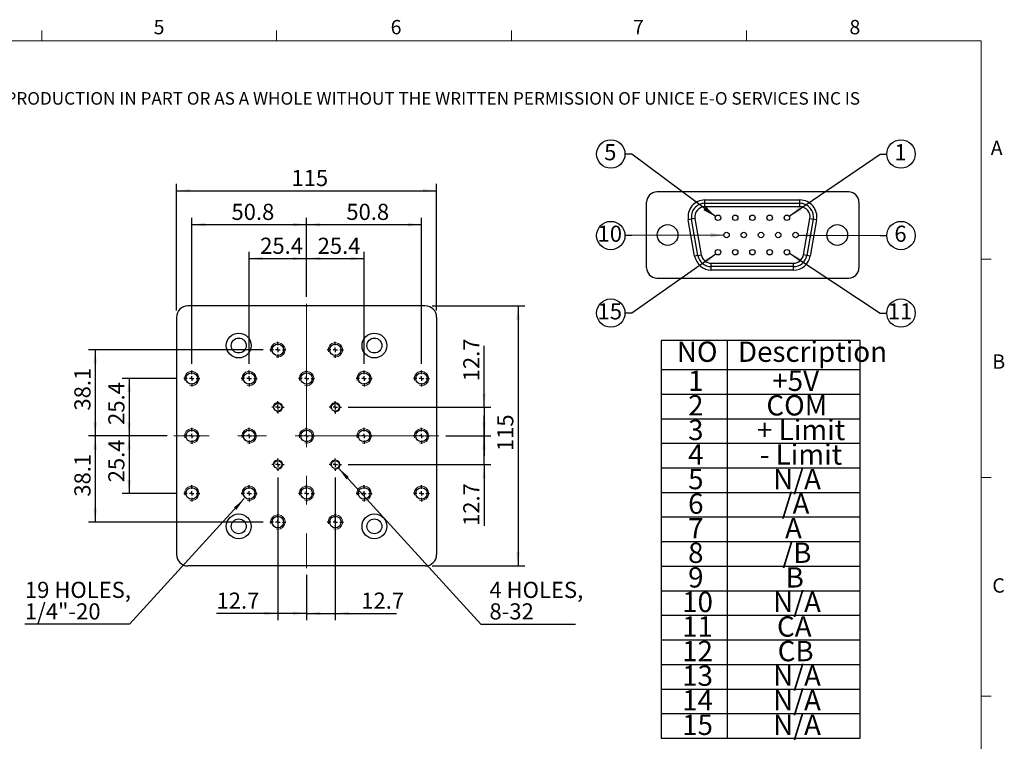
# Model space of a CAD drawing. Units: millimetres. Extents: x 27 to 1446, y 22 to 1022.
# Drawn here: x 720 to 1446, y 490 to 1022 of the extents above; entities that cross this region are included whole.
import ezdxf

# ---------------------------------------------------------------- set-up
doc = ezdxf.new("R2010")
doc.units = ezdxf.units.MM
doc.header["$LTSCALE"] = 5
doc.linetypes.add('CENTERX2', pattern=[20.32, 12.7, -2.54, 2.54, -2.54])
doc.layers.add('DIM', color=7, linetype='Continuous')
doc.styles.add('SLDTEXTSTYLE0', font='TXT', dxfattribs={"width": 0.605})
doc.styles.add('SLDTEXTSTYLE1', font='TXT', dxfattribs={"width": 0.7})
doc.dimstyles.new('SLDDIMSTYLE3', dxfattribs={"dimtxt": 12.712402, "dimasz": 10, "dimexe": 0, "dimexo": 0.0625, "dimgap": 3.178101, "dimtad": 1, "dimlfac": 0.6, "dimrnd": 1e-09, "dimzin": 12, "dimdsep": 46, "dimtxsty": 'SLDTEXTSTYLE1', "dimsah": 1, "dimcen": 0.09, "dimadec": 0, "dimazin": 3, "dimtfac": 1, "dimtofl": 0, "dimtmove": 0, "dimatfit": 3, "dimfxl": 1, "dimfrac": 2, "dimtolj": 1, "dimtzin": 12, "dimarcsym": 0})
doc.dimstyles.new('SLDDIMSTYLE4', dxfattribs={"dimtxt": 12.712402, "dimasz": 10, "dimexe": 0, "dimexo": 0.0625, "dimgap": 3.178101, "dimtad": 1, "dimlfac": 0.6, "dimrnd": 1e-09, "dimzin": 12, "dimdsep": 46, "dimtxsty": 'SLDTEXTSTYLE1', "dimsah": 1, "dimcen": 0.09, "dimadec": 0, "dimazin": 3, "dimtfac": 1, "dimtmove": 0, "dimatfit": 0, "dimfxl": 1, "dimfrac": 2, "dimtolj": 1, "dimtzin": 12, "dimarcsym": 0})
doc.dimstyles.new('SLDDIMSTYLE5', dxfattribs={"dimtxt": 12.712402, "dimasz": 10, "dimexe": 0, "dimexo": 0.0625, "dimgap": 3.178101, "dimtad": 0, "dimtih": 1, "dimtoh": 1, "dimlfac": 0.6, "dimrnd": 1e-09, "dimzin": 12, "dimdsep": 46, "dimtxsty": 'SLDTEXTSTYLE1', "dimsah": 1, "dimcen": 0, "dimadec": 0, "dimazin": 3, "dimtfac": 1, "dimtofl": 0, "dimtmove": 0, "dimatfit": 3, "dimfxl": 1, "dimfrac": 2, "dimtolj": 1, "dimtzin": 12, "dimarcsym": 0})
doc.dimstyles.new('SLDDIMSTYLE6', dxfattribs={"dimtxt": 0.18, "dimasz": 10, "dimexe": 0, "dimexo": 0.0625, "dimgap": 0, "dimtad": 0, "dimtih": 1, "dimtoh": 1, "dimdec": 0, "dimrnd": 1e-09, "dimzin": 0, "dimdsep": 46, "dimtxsty": 'Standard', "dimsah": 1, "dimcen": 0.09, "dimadec": 0, "dimazin": 0, "dimtfac": 10, "dimtdec": 0, "dimtofl": 0, "dimtmove": 0, "dimatfit": 3, "dimfxl": 1, "dimfrac": 2, "dimtolj": 1, "dimtzin": 0, "dimarcsym": 0})

# ---------------------------------------------------------------- blocks, each defined once
blk = doc.blocks.new('SW_NOTE_0')
at = {"color": 0, "linetype": 'Continuous', "lineweight": 0, "insert": (0, -0.41), "char_height": 9.26042, "attachment_point": 1, "style": 'SLDTEXTSTYLE0'}
blk.add_mtext('THE INFORMATION CONTAINED IN THIS DRAWING IS THE SOLE PROPERTY OF UNICE E-O SERVICES INC. ANY REPRODUCTION IN PART OR AS A WHOLE WITHOUT THE WRITTEN PERMISSION OF UNICE E-O SERVICES INC IS', dxfattribs=at)
blk = doc.blocks.new('SW_TABLEANNOTATION_0')
at = {"layer": 'DIM', "color": 0}
for p, q in [((0, 0), (0, -293.2)), ((146.71, 0), (0, 0)), ((48.63, 0), (48.63, -293.2)), ((146.71, -293.2), (146.71, 0)), ((0, -21.38), (146.71, -21.38)), ((0, -39.5), (146.71, -39.5)), ((0, -57.62), (146.71, -57.62)), ((0, -75.74), (146.71, -75.74)), ((0, -93.86), (146.71, -93.86)), ((0, -111.98), (146.71, -111.98)), ((0, -130.11), (146.71, -130.11)), ((0, -148.23), (146.71, -148.23)), ((0, -166.35), (146.71, -166.35)), ((0, -184.47), (146.71, -184.47)), ((0, -202.59), (146.71, -202.59)), ((0, -220.72), (146.71, -220.72)), ((0, -238.84), (146.71, -238.84)), ((0, -256.96), (146.71, -256.96)), ((0, -275.08), (146.71, -275.08)), ((0, -293.2), (146.71, -293.2))]:
    blk.add_line(p, q, dxfattribs=at)
at = {"layer": 'DIM', "color": 0, "char_height": 15, "attachment_point": 1, "style": 'SLDTEXTSTYLE1'}
for s, insert in [('Description', (56.66, -0.72)), ('NO', (11.63, -0.72)), ('1', (19.92, -22.16)), ('+5V', (81.96, -22.16)), ('2', (19.92, -40.28)), ('COM', (77.63, -40.28)), ('+ Limit', (70.72, -58.4)), ('3', (19.92, -58.4)), ('4', (19.92, -76.52)), ('- Limit', (72.75, -76.52)), ('N/A', (82.55, -94.65)), ('5', (19.92, -94.65)), ('6', (19.92, -112.77)), ('/A', (88.89, -112.77)), ('7', (19.92, -130.89)), ('A', (91.33, -130.89)), ('8', (19.92, -149.01)), ('/B', (89.36, -149.01)), ('9', (19.92, -167.13)), ('B', (91.8, -167.13)), ('10', (15.52, -185.26)), ('N/A', (82.55, -185.26)), ('CA', (85.45, -203.38)), ('11', (15.52, -203.38)), ('12', (15.52, -221.5)), ('CB', (85.92, -221.5)), ('13', (15.52, -239.62)), ('N/A', (82.55, -239.62)), ('14', (15.52, -257.74)), ('N/A', (82.55, -257.74)), ('N/A', (82.55, -275.87)), ('15', (15.52, -275.87))]:
    blk.add_mtext(s, dxfattribs=dict(at, insert=insert))
blk = doc.blocks.new('_D_22')
at = {"layer": 'DIM'}
for p, q in [((888.94, 768.76), (888.94, 851.34)), ((931.27, 818), (931.27, 851.34)), ((888.94, 846.34), (931.27, 846.34))]:
    blk.add_line(p, q, dxfattribs=at)
for points in [[(888.94, 846.34), (898.94, 845.09), (898.94, 847.59)], [(931.27, 846.34), (921.27, 847.59), (921.27, 845.09)]]:
    blk.add_solid(points, dxfattribs=at)
at = {"layer": 'DIM', "insert": (897.06, 861.69), "char_height": 11.906, "attachment_point": 1, "style": 'SLDTEXTSTYLE1'}
blk.add_mtext('25.4', dxfattribs=at)
blk = doc.blocks.new('_D_23')
at = {"layer": 'DIM'}
for p, q in [((931.27, 818), (931.27, 851.34)), ((973.6, 768.76), (973.6, 851.34)), ((931.27, 846.34), (973.6, 846.34))]:
    blk.add_line(p, q, dxfattribs=at)
for points in [[(931.27, 846.34), (941.27, 845.09), (941.27, 847.59)], [(973.6, 846.34), (963.6, 847.59), (963.6, 845.09)]]:
    blk.add_solid(points, dxfattribs=at)
at = {"layer": 'DIM', "insert": (939.39, 861.69), "char_height": 11.906, "attachment_point": 1, "style": 'SLDTEXTSTYLE1'}
blk.add_mtext('25.4', dxfattribs=at)
blk = doc.blocks.new('_D_24')
at = {"layer": 'DIM'}
for p, q in [((846.6, 768.76), (846.6, 876.34)), ((846.6, 871.34), (931.27, 871.34)), ((931.27, 818), (931.27, 876.34))]:
    blk.add_line(p, q, dxfattribs=at)
for points in [[(846.6, 871.34), (856.6, 870.09), (856.6, 872.59)], [(931.27, 871.34), (921.27, 872.59), (921.27, 870.09)]]:
    blk.add_solid(points, dxfattribs=at)
at = {"layer": 'DIM', "insert": (875.89, 886.69), "char_height": 11.906, "attachment_point": 1, "style": 'SLDTEXTSTYLE1'}
blk.add_mtext('50.8', dxfattribs=at)
blk = doc.blocks.new('_D_25')
at = {"layer": 'DIM'}
for p, q in [((931.27, 818), (931.27, 876.34)), ((931.27, 871.34), (1015.94, 871.34)), ((1015.94, 768.76), (1015.94, 876.34))]:
    blk.add_line(p, q, dxfattribs=at)
for points in [[(931.27, 871.34), (941.27, 870.09), (941.27, 872.59)], [(1015.94, 871.34), (1005.94, 872.59), (1005.94, 870.09)]]:
    blk.add_solid(points, dxfattribs=at)
at = {"layer": 'DIM', "insert": (960.56, 886.69), "char_height": 11.906, "attachment_point": 1, "style": 'SLDTEXTSTYLE1'}
blk.add_mtext('50.8', dxfattribs=at)
blk = doc.blocks.new('_D_26')
at = {"layer": 'DIM'}
for p, q in [((835.68, 757.84), (795.44, 757.84)), ((800.44, 757.84), (800.44, 715.5)), ((828.48, 715.5), (795.44, 715.5))]:
    blk.add_line(p, q, dxfattribs=at)
for points in [[(800.44, 757.84), (799.19, 747.84), (801.69, 747.84)], [(800.44, 715.5), (801.69, 725.5), (799.19, 725.5)]]:
    blk.add_solid(points, dxfattribs=at)
at = {"layer": 'DIM', "insert": (785.09, 723.63), "char_height": 11.906, "attachment_point": 1, "rotation": 90, "style": 'SLDTEXTSTYLE1'}
blk.add_mtext('25.4', dxfattribs=at)
blk = doc.blocks.new('_D_27')
at = {"layer": 'DIM'}
for p, q in [((828.48, 715.5), (795.44, 715.5)), ((800.44, 715.5), (800.44, 673.17)), ((835.68, 673.17), (795.44, 673.17))]:
    blk.add_line(p, q, dxfattribs=at)
for points in [[(800.44, 715.5), (799.19, 705.5), (801.69, 705.5)], [(800.44, 673.17), (801.69, 683.17), (799.19, 683.17)]]:
    blk.add_solid(points, dxfattribs=at)
at = {"layer": 'DIM', "insert": (785.09, 681.3), "char_height": 11.906, "attachment_point": 1, "rotation": 90, "style": 'SLDTEXTSTYLE1'}
blk.add_mtext('25.4', dxfattribs=at)
blk = doc.blocks.new('_D_28')
at = {"layer": 'DIM'}
for p, q in [((835.44, 808), (835.44, 901.34)), ((1027.1, 808), (1027.1, 901.34)), ((835.44, 896.34), (1027.1, 896.34))]:
    blk.add_line(p, q, dxfattribs=at)
for points in [[(835.44, 896.34), (845.44, 895.09), (845.44, 897.59)], [(1027.1, 896.34), (1017.1, 897.59), (1017.1, 895.09)]]:
    blk.add_solid(points, dxfattribs=at)
at = {"layer": 'DIM', "insert": (920.09, 911.69), "char_height": 11.906, "attachment_point": 1, "style": 'SLDTEXTSTYLE1'}
blk.add_mtext('115', dxfattribs=at)
blk = doc.blocks.new('_D_29')
at = {"layer": 'DIM'}
for p, q in [((899.18, 779), (770.44, 779)), ((775.44, 779), (775.44, 715.5)), ((828.48, 715.5), (770.44, 715.5))]:
    blk.add_line(p, q, dxfattribs=at)
for points in [[(775.44, 779), (774.19, 769), (776.69, 769)], [(775.44, 715.5), (776.69, 725.5), (774.19, 725.5)]]:
    blk.add_solid(points, dxfattribs=at)
at = {"layer": 'DIM', "insert": (760.09, 734.21), "char_height": 11.906, "attachment_point": 1, "rotation": 90, "style": 'SLDTEXTSTYLE1'}
blk.add_mtext('38.1', dxfattribs=at)
blk = doc.blocks.new('_D_30')
at = {"layer": 'DIM'}
for p, q in [((828.48, 715.5), (770.44, 715.5)), ((775.44, 715.5), (775.44, 652)), ((899.18, 652), (770.44, 652))]:
    blk.add_line(p, q, dxfattribs=at)
for points in [[(775.44, 715.5), (774.19, 705.5), (776.69, 705.5)], [(775.44, 652), (776.69, 662), (774.19, 662)]]:
    blk.add_solid(points, dxfattribs=at)
at = {"layer": 'DIM', "insert": (760.09, 670.71), "char_height": 11.906, "attachment_point": 1, "rotation": 90, "style": 'SLDTEXTSTYLE1'}
blk.add_mtext('38.1', dxfattribs=at)
blk = doc.blocks.new('_D_31')
at = {"layer": 'DIM'}
for p, q in [((1062.1, 736.67), (1062.1, 781.88)), ((961.98, 736.67), (1067.1, 736.67)), ((1062.1, 736.67), (1062.1, 715.5)), ((1033.77, 715.5), (1067.1, 715.5)), ((1062.1, 715.5), (1062.1, 700.5))]:
    blk.add_line(p, q, dxfattribs=at)
for points in [[(1062.1, 736.67), (1063.35, 746.67), (1060.85, 746.67)], [(1062.1, 715.5), (1060.85, 705.5), (1063.35, 705.5)]]:
    blk.add_solid(points, dxfattribs=at)
at = {"layer": 'DIM', "insert": (1046.75, 755.79), "char_height": 11.906, "attachment_point": 1, "rotation": 90, "style": 'SLDTEXTSTYLE1'}
blk.add_mtext('12.7', dxfattribs=at)
blk = doc.blocks.new('_D_32')
at = {"layer": 'DIM'}
for p, q in [((1062.1, 715.5), (1062.1, 730.5)), ((1033.77, 715.5), (1067.1, 715.5)), ((1062.1, 694.34), (1062.1, 715.5)), ((961.98, 694.34), (1067.1, 694.34)), ((1062.1, 694.34), (1062.1, 649.13))]:
    blk.add_line(p, q, dxfattribs=at)
for points in [[(1062.1, 715.5), (1063.35, 725.5), (1060.85, 725.5)], [(1062.1, 694.34), (1060.85, 684.34), (1063.35, 684.34)]]:
    blk.add_solid(points, dxfattribs=at)
at = {"layer": 'DIM', "insert": (1046.75, 649.13), "char_height": 11.906, "attachment_point": 1, "rotation": 90, "style": 'SLDTEXTSTYLE1'}
blk.add_mtext('12.7', dxfattribs=at)
blk = doc.blocks.new('_D_33')
at = {"layer": 'DIM'}
for p, q in [((1023.77, 811.34), (1092.1, 811.34)), ((1087.1, 811.34), (1087.1, 619.67)), ((1023.77, 619.67), (1092.1, 619.67))]:
    blk.add_line(p, q, dxfattribs=at)
for points in [[(1087.1, 811.34), (1085.85, 801.34), (1088.35, 801.34)], [(1087.1, 619.67), (1088.35, 629.67), (1085.85, 629.67)]]:
    blk.add_solid(points, dxfattribs=at)
at = {"layer": 'DIM', "insert": (1071.75, 704.33), "char_height": 11.906, "attachment_point": 1, "rotation": 90, "style": 'SLDTEXTSTYLE1'}
blk.add_mtext('115', dxfattribs=at)
blk = doc.blocks.new('_D_34')
at = {"layer": 'DIM'}
for p, q in [((910.1, 684.79), (910.1, 579.67)), ((931.27, 613), (931.27, 579.67)), ((910.1, 584.67), (864.9, 584.67)), ((931.27, 584.67), (910.1, 584.67)), ((931.27, 584.67), (946.27, 584.67))]:
    blk.add_line(p, q, dxfattribs=at)
for points in [[(910.1, 584.67), (900.1, 585.92), (900.1, 583.42)], [(931.27, 584.67), (941.27, 583.42), (941.27, 585.92)]]:
    blk.add_solid(points, dxfattribs=at)
at = {"layer": 'DIM', "insert": (864.9, 600.02), "char_height": 11.906, "attachment_point": 1, "style": 'SLDTEXTSTYLE1'}
blk.add_mtext('12.7', dxfattribs=at)
blk = doc.blocks.new('_D_35')
at = {"layer": 'DIM'}
for p, q in [((952.44, 684.79), (952.44, 579.67)), ((931.27, 613), (931.27, 579.67)), ((931.27, 584.67), (916.27, 584.67)), ((931.27, 584.67), (952.44, 584.67)), ((952.44, 584.67), (997.64, 584.67))]:
    blk.add_line(p, q, dxfattribs=at)
for points in [[(931.27, 584.67), (921.27, 585.92), (921.27, 583.42)], [(952.44, 584.67), (962.44, 583.42), (962.44, 585.92)]]:
    blk.add_solid(points, dxfattribs=at)
at = {"layer": 'DIM', "insert": (971.56, 600.02), "char_height": 11.906, "attachment_point": 1, "style": 'SLDTEXTSTYLE1'}
blk.add_mtext('12.7', dxfattribs=at)
blk = doc.blocks.new('_D_36')
at = {"layer": 'DIM'}
for p, q in [((885.36, 669.27), (800.69, 576.73)), ((800.69, 576.73), (723.66, 576.73))]:
    blk.add_line(p, q, dxfattribs=at)
blk.add_solid([(885.36, 669.27), (877.69, 662.73), (879.53, 661.05)], dxfattribs=at)
at = {"layer": 'DIM', "char_height": 11.906, "attachment_point": 1, "style": 'SLDTEXTSTYLE1'}
for s, insert in [('19 HOLES,', (723.66, 607.96)), ('1/4"-20', (723.66, 592.08))]:
    blk.add_mtext(s, dxfattribs=dict(at, insert=insert))
blk = doc.blocks.new('_D_37')
at = {"layer": 'DIM'}
for p, q in [((954.78, 691.77), (1059.78, 576.73)), ((1059.78, 576.73), (1129.35, 576.73))]:
    blk.add_line(p, q, dxfattribs=at)
blk.add_solid([(954.78, 691.77), (960.59, 683.55), (962.44, 685.23)], dxfattribs=at)
at = {"layer": 'DIM', "char_height": 11.906, "attachment_point": 1, "style": 'SLDTEXTSTYLE1'}
for s, insert in [('4 HOLES,', (1066.03, 607.96)), ('8-32', (1066.03, 592.08))]:
    blk.add_mtext(s, dxfattribs=dict(at, insert=insert))
blk = doc.blocks.new('SW_CENTERMARKSYMBOL_22')
at = {"layer": 'DIM', "color": 0}
for p, q in [((-3.33, 0), (-5.92, 0)), ((0, 0), (-1.67, 0)), ((0, 3.33), (0, 5.92)), ((0, 0), (0, 1.67)), ((0, 0), (0, -1.67)), ((0, 0), (1.67, 0)), ((3.33, 0), (5.92, 0)), ((0, -3.33), (0, -5.92))]:
    blk.add_line(p, q, dxfattribs=at)
blk = doc.blocks.new('SW_CENTERMARKSYMBOL_23')
at = {"layer": 'DIM', "color": 0}
for p, q in [((-3.33, 0), (-5.92, 0)), ((0, 0), (-1.67, 0)), ((0, 3.33), (0, 5.92)), ((0, 0), (0, 1.67)), ((0, 0), (0, -1.67)), ((0, 0), (1.67, 0)), ((3.33, 0), (5.92, 0)), ((0, -3.33), (0, -5.92))]:
    blk.add_line(p, q, dxfattribs=at)
blk = doc.blocks.new('SW_CENTERMARKSYMBOL_24')
at = {"layer": 'DIM', "color": 0}
for p, q in [((-3.33, 0), (-5.92, 0)), ((0, 0), (-1.67, 0)), ((0, 3.33), (0, 5.92)), ((0, 0), (0, 1.67)), ((0, 0), (0, -1.67)), ((0, 0), (1.67, 0)), ((3.33, 0), (5.92, 0)), ((0, -3.33), (0, -5.92))]:
    blk.add_line(p, q, dxfattribs=at)
blk = doc.blocks.new('SW_CENTERMARKSYMBOL_25')
at = {"layer": 'DIM', "color": 0}
for p, q in [((-3.33, 0), (-5.92, 0)), ((0, 0), (-1.67, 0)), ((0, 3.33), (0, 5.92)), ((0, 0), (0, 1.67)), ((0, 0), (0, -1.67)), ((0, 0), (1.67, 0)), ((3.33, 0), (5.92, 0)), ((0, -3.33), (0, -5.92))]:
    blk.add_line(p, q, dxfattribs=at)
blk = doc.blocks.new('SW_CENTERMARKSYMBOL_26')
at = {"layer": 'DIM', "color": 0}
for p, q in [((-3.33, 0), (-5.92, 0)), ((0, 0), (-1.67, 0)), ((0, 3.33), (0, 5.92)), ((0, 0), (0, 1.67)), ((0, 0), (0, -1.67)), ((0, 0), (1.67, 0)), ((3.33, 0), (5.92, 0)), ((0, -3.33), (0, -5.92))]:
    blk.add_line(p, q, dxfattribs=at)
blk = doc.blocks.new('SW_CENTERMARKSYMBOL_27')
at = {"layer": 'DIM', "color": 0}
for p, q in [((-3.33, 0), (-5.92, 0)), ((0, 0), (-1.67, 0)), ((0, 3.33), (0, 5.92)), ((0, 0), (0, 1.67)), ((0, 0), (0, -1.67)), ((0, 0), (1.67, 0)), ((3.33, 0), (5.92, 0)), ((0, -3.33), (0, -5.92))]:
    blk.add_line(p, q, dxfattribs=at)
blk = doc.blocks.new('SW_CENTERMARKSYMBOL_28')
at = {"layer": 'DIM', "color": 0}
for p, q in [((-3.33, 0), (-5.92, 0)), ((0, 0), (-1.67, 0)), ((0, 3.33), (0, 5.92)), ((0, 0), (0, 1.67)), ((0, 0), (0, -1.67)), ((0, 0), (1.67, 0)), ((3.33, 0), (5.92, 0)), ((0, -3.33), (0, -5.92))]:
    blk.add_line(p, q, dxfattribs=at)
blk = doc.blocks.new('SW_CENTERMARKSYMBOL_29')
at = {"layer": 'DIM', "color": 0}
for p, q in [((-3.33, 0), (-4.55, 0)), ((0, 0), (-1.67, 0)), ((0, 3.33), (0, 4.55)), ((0, 0), (0, 1.67)), ((0, 0), (0, -1.67)), ((0, 0), (1.67, 0)), ((3.33, 0), (4.55, 0)), ((0, -3.33), (0, -4.55))]:
    blk.add_line(p, q, dxfattribs=at)
blk = doc.blocks.new('SW_CENTERMARKSYMBOL_30')
at = {"layer": 'DIM', "color": 0}
for p, q in [((-3.33, 0), (-4.55, 0)), ((0, 0), (-1.67, 0)), ((0, 3.33), (0, 4.55)), ((0, 0), (0, 1.67)), ((0, 0), (0, -1.67)), ((0, 0), (1.67, 0)), ((3.33, 0), (4.55, 0)), ((0, -3.33), (0, -4.55))]:
    blk.add_line(p, q, dxfattribs=at)
blk = doc.blocks.new('SW_CENTERMARKSYMBOL_31')
at = {"layer": 'DIM', "color": 0}
for p, q in [((-3.33, 0), (-5.92, 0)), ((0, 0), (-1.67, 0)), ((0, 3.33), (0, 5.92)), ((0, 0), (0, 1.67)), ((0, 0), (0, -1.67)), ((0, 0), (1.67, 0)), ((3.33, 0), (5.92, 0)), ((0, -3.33), (0, -5.92))]:
    blk.add_line(p, q, dxfattribs=at)
blk = doc.blocks.new('SW_CENTERMARKSYMBOL_32')
at = {"layer": 'DIM', "color": 0}
for p, q in [((-3.33, 0), (-5.92, 0)), ((0, 0), (-1.67, 0)), ((0, 3.33), (0, 5.92)), ((0, 0), (0, 1.67)), ((0, 0), (0, -1.67)), ((0, 0), (1.67, 0)), ((3.33, 0), (5.92, 0)), ((0, -3.33), (0, -5.92))]:
    blk.add_line(p, q, dxfattribs=at)
blk = doc.blocks.new('SW_CENTERMARKSYMBOL_33')
at = {"layer": 'DIM', "color": 0}
for p, q in [((-3.33, 0), (-5.92, 0)), ((0, 0), (-1.67, 0)), ((0, 3.33), (0, 5.92)), ((0, 0), (0, 1.67)), ((0, 0), (0, -1.67)), ((0, 0), (1.67, 0)), ((3.33, 0), (5.92, 0)), ((0, -3.33), (0, -5.92))]:
    blk.add_line(p, q, dxfattribs=at)
blk = doc.blocks.new('SW_CENTERMARKSYMBOL_34')
at = {"layer": 'DIM', "color": 0}
for p, q in [((-3.33, 0), (-5.92, 0)), ((0, 0), (-1.67, 0)), ((0, 3.33), (0, 5.92)), ((0, 0), (0, 1.67)), ((0, 0), (0, -1.67)), ((0, 0), (1.67, 0)), ((3.33, 0), (5.92, 0)), ((0, -3.33), (0, -5.92))]:
    blk.add_line(p, q, dxfattribs=at)
blk = doc.blocks.new('SW_CENTERMARKSYMBOL_35')
at = {"layer": 'DIM', "color": 0}
for p, q in [((-3.33, 0), (-5.92, 0)), ((0, 0), (-1.67, 0)), ((0, 3.33), (0, 5.92)), ((0, 0), (0, 1.67)), ((0, 0), (0, -1.67)), ((0, 0), (1.67, 0)), ((3.33, 0), (5.92, 0)), ((0, -3.33), (0, -5.92))]:
    blk.add_line(p, q, dxfattribs=at)
blk = doc.blocks.new('SW_CENTERMARKSYMBOL_36')
at = {"layer": 'DIM', "color": 0}
for p, q in [((-3.33, 0), (-4.55, 0)), ((0, 0), (-1.67, 0)), ((0, 3.33), (0, 4.55)), ((0, 0), (0, 1.67)), ((0, 0), (0, -1.67)), ((0, 0), (1.67, 0)), ((3.33, 0), (4.55, 0)), ((0, -3.33), (0, -4.55))]:
    blk.add_line(p, q, dxfattribs=at)
blk = doc.blocks.new('SW_CENTERMARKSYMBOL_37')
at = {"layer": 'DIM', "color": 0}
for p, q in [((-3.33, 0), (-4.55, 0)), ((0, 0), (-1.67, 0)), ((0, 3.33), (0, 4.55)), ((0, 0), (0, 1.67)), ((0, 0), (0, -1.67)), ((0, 0), (1.67, 0)), ((3.33, 0), (4.55, 0)), ((0, -3.33), (0, -4.55))]:
    blk.add_line(p, q, dxfattribs=at)
blk = doc.blocks.new('SW_CENTERMARKSYMBOL_38')
at = {"layer": 'DIM', "color": 0}
for p, q in [((-3.33, 0), (-5.92, 0)), ((0, 0), (-1.67, 0)), ((0, 3.33), (0, 5.92)), ((0, 0), (0, 1.67)), ((0, 0), (0, -1.67)), ((0, 0), (1.67, 0)), ((3.33, 0), (5.92, 0)), ((0, -3.33), (0, -5.92))]:
    blk.add_line(p, q, dxfattribs=at)
blk = doc.blocks.new('SW_CENTERMARKSYMBOL_39')
at = {"layer": 'DIM', "color": 0}
for p, q in [((-3.33, 0), (-5.92, 0)), ((0, 0), (-1.67, 0)), ((0, 3.33), (0, 5.92)), ((0, 0), (0, 1.67)), ((0, 0), (0, -1.67)), ((0, 0), (1.67, 0)), ((3.33, 0), (5.92, 0)), ((0, -3.33), (0, -5.92))]:
    blk.add_line(p, q, dxfattribs=at)
blk = doc.blocks.new('SW_CENTERMARKSYMBOL_40')
at = {"layer": 'DIM', "color": 0}
for p, q in [((-3.33, 0), (-5.92, 0)), ((0, 0), (-1.67, 0)), ((0, 3.33), (0, 5.92)), ((0, 0), (0, 1.67)), ((0, 0), (0, -1.67)), ((0, 0), (1.67, 0)), ((3.33, 0), (5.92, 0)), ((0, -3.33), (0, -5.92))]:
    blk.add_line(p, q, dxfattribs=at)
blk = doc.blocks.new('SW_CENTERMARKSYMBOL_41')
at = {"layer": 'DIM', "color": 0}
for p, q in [((-3.33, 0), (-5.92, 0)), ((0, 0), (-1.67, 0)), ((0, 3.33), (0, 5.92)), ((0, 0), (0, 1.67)), ((0, 0), (0, -1.67)), ((0, 0), (1.67, 0)), ((3.33, 0), (5.92, 0)), ((0, -3.33), (0, -5.92))]:
    blk.add_line(p, q, dxfattribs=at)
blk = doc.blocks.new('SW_CENTERMARKSYMBOL_42')
at = {"layer": 'DIM', "color": 0}
for p, q in [((-3.33, 0), (-5.92, 0)), ((0, 0), (-1.67, 0)), ((0, 3.33), (0, 5.92)), ((0, 0), (0, 1.67)), ((0, 0), (0, -1.67)), ((0, 0), (1.67, 0)), ((3.33, 0), (5.92, 0)), ((0, -3.33), (0, -5.92))]:
    blk.add_line(p, q, dxfattribs=at)
blk = doc.blocks.new('SW_CENTERMARKSYMBOL_43')
at = {"layer": 'DIM', "color": 0}
for p, q in [((-3.33, 0), (-5.92, 0)), ((0, 0), (-1.67, 0)), ((0, 3.33), (0, 5.92)), ((0, 0), (0, 1.67)), ((0, 0), (0, -1.67)), ((0, 0), (1.67, 0)), ((3.33, 0), (5.92, 0)), ((0, -3.33), (0, -5.92))]:
    blk.add_line(p, q, dxfattribs=at)
blk = doc.blocks.new('SW_CENTERMARKSYMBOL_44')
at = {"layer": 'DIM', "color": 0}
for p, q in [((-3.33, 0), (-5.92, 0)), ((0, 0), (-1.67, 0)), ((0, 3.33), (0, 5.92)), ((0, 0), (0, 1.67)), ((0, 0), (0, -1.67)), ((0, 0), (1.67, 0)), ((3.33, 0), (5.92, 0)), ((0, -3.33), (0, -5.92))]:
    blk.add_line(p, q, dxfattribs=at)
blk = doc.blocks.new('SW_NOTE_2')
at = {"layer": 'DIM', "color": 0}
blk.add_circle((10.44, 0), 10.44, dxfattribs=at)
at = {"layer": 'DIM', "color": 0, "insert": (10.06, 7.28), "char_height": 11.91, "attachment_point": 2, "style": 'SLDTEXTSTYLE1'}
blk.add_mtext('1', dxfattribs=at)
blk = doc.blocks.new('SW_NOTE_3')
at = {"layer": 'DIM', "color": 0}
blk.add_circle((-10.44, 0), 10.44, dxfattribs=at)
at = {"layer": 'DIM', "color": 0, "insert": (-10.82, 7.28), "char_height": 11.91, "attachment_point": 2, "style": 'SLDTEXTSTYLE1'}
blk.add_mtext('5', dxfattribs=at)
blk = doc.blocks.new('SW_NOTE_4')
at = {"layer": 'DIM', "color": 0}
blk.add_circle((10.44, 0), 10.44, dxfattribs=at)
at = {"layer": 'DIM', "color": 0, "insert": (10.06, 7.28), "char_height": 11.91, "attachment_point": 2, "style": 'SLDTEXTSTYLE1'}
blk.add_mtext('6', dxfattribs=at)
blk = doc.blocks.new('SW_NOTE_5')
at = {"layer": 'DIM', "color": 0}
blk.add_circle((-10.44, 0), 10.44, dxfattribs=at)
at = {"layer": 'DIM', "color": 0, "insert": (-11.2, 7.28), "char_height": 11.906, "attachment_point": 2, "style": 'SLDTEXTSTYLE1'}
blk.add_mtext('10', dxfattribs=at)
blk = doc.blocks.new('SW_NOTE_6')
at = {"layer": 'DIM', "color": 0}
blk.add_circle((10.44, 0), 10.44, dxfattribs=at)
at = {"layer": 'DIM', "color": 0, "insert": (9.69, 7.28), "char_height": 11.906, "attachment_point": 2, "style": 'SLDTEXTSTYLE1'}
blk.add_mtext('11', dxfattribs=at)
blk = doc.blocks.new('SW_NOTE_7')
at = {"layer": 'DIM', "color": 0}
blk.add_circle((-10.44, 0), 10.44, dxfattribs=at)
at = {"layer": 'DIM', "color": 0, "insert": (-11.2, 7.28), "char_height": 11.906, "attachment_point": 2, "style": 'SLDTEXTSTYLE1'}
blk.add_mtext('15', dxfattribs=at)

msp = doc.modelspace()

# ---------------------------------------------------------------- linework, layer by layer
at = {"color": 7, "linetype": 'Continuous', "lineweight": 15}
for p, q in [((736.054, 1006.86), (736.054, 1014.36)), ((909.204, 1006.86), (909.204, 1014.36)), ((1082.354, 1006.86), (1082.354, 1014.36)), ((1255.504, 1006.86), (1255.504, 1014.36)), ((1428.454, 845.826), (1435.954, 845.826)), ((1428.454, 684.776), (1435.954, 684.776)), ((1428.454, 523.726), (1435.954, 523.726))]:
    msp.add_line(p, q, dxfattribs=at)
at = {"color": 7, "linetype": 'Continuous', "lineweight": 0}
for p, q in [((1428.454, 1006.86), (43.454, 1006.86)), ((1428.454, 40.576), (1428.454, 1006.86))]:
    msp.add_line(p, q, dxfattribs=at)
at = {"color": 7, "linetype": 'Continuous', "lineweight": 30}
for p, q in [((1330.871, 895.433), (1189.371, 895.433)), ((1181.871, 839.433), (1181.871, 887.933)), ((1224.871, 887.033), (1224.871, 889.533)), ((1224.871, 889.533), (1294.871, 889.533)), ((1224.871, 884.533), (1224.871, 887.033)), ((1224.871, 887.033), (1294.871, 887.033)), ((1294.871, 887.033), (1294.871, 889.533)), ((1294.871, 884.533), (1294.871, 887.033)), ((1338.371, 887.933), (1338.371, 839.433)), ((1294.871, 884.533), (1224.871, 884.533)), ((1215.023, 875.296), (1212.561, 874.862)), ((1217.269, 848.162), (1212.561, 874.862)), ((1217.485, 875.73), (1215.023, 875.296)), ((1219.731, 848.596), (1215.023, 875.296)), ((1217.485, 875.73), (1222.193, 849.03)), ((1297.549, 849.03), (1302.257, 875.73)), ((1304.719, 875.296), (1300.012, 848.596)), ((1302.257, 875.73), (1304.719, 875.296)), ((1307.181, 874.862), (1302.474, 848.162)), ((1307.181, 874.862), (1304.719, 875.296)), ((1219.731, 848.596), (1217.269, 848.162)), ((1219.731, 848.596), (1222.193, 849.03)), ((1229.579, 842.833), (1290.163, 842.833)), ((1229.579, 840.333), (1229.579, 842.833)), ((1290.163, 840.333), (1290.163, 842.833)), ((1300.012, 848.596), (1297.549, 849.03)), ((1302.474, 848.162), (1300.012, 848.596)), ((1290.163, 840.333), (1229.579, 840.333)), ((1229.579, 837.833), (1229.579, 840.333)), ((1290.163, 837.833), (1229.579, 837.833)), ((1290.163, 837.833), (1290.163, 840.333)), ((1189.371, 831.933), (1330.871, 831.933)), ((931.102, 811.338), (843.768, 811.338)), ((931.102, 811.004), (931.102, 811.338)), ((931.102, 811.004), (931.435, 811.004)), ((931.435, 811.004), (931.435, 811.338)), ((1018.768, 811.338), (931.435, 811.338)), ((835.435, 803.004), (835.435, 628.004)), ((1027.102, 803.004), (1027.102, 628.004)), ((1018.768, 619.671), (843.768, 619.671))]:
    msp.add_line(p, q, dxfattribs=at)
for centre, radius in [((1234.471, 876.383), 2), ((1247.171, 876.383), 2), ((1259.871, 876.383), 2), ((1272.571, 876.383), 2), ((1285.271, 876.383), 2), ((1197.371, 863.683), 7.625), ((1322.371, 863.683), 7.625), ((1240.821, 863.683), 2), ((1253.521, 863.683), 2), ((1266.221, 863.683), 2), ((1278.921, 863.683), 2), ((1291.621, 863.683), 2), ((1234.471, 850.983), 2), ((1247.171, 850.983), 2), ((1259.871, 850.983), 2), ((1272.571, 850.983), 2), ((1285.271, 850.983), 2), ((881.268, 782.171), 9.167), ((981.268, 782.171), 9.167), ((881.268, 782.171), 5.5), ((981.268, 782.171), 5.5), ((910.102, 779.004), 4.255), ((952.435, 779.004), 4.254), ((846.602, 757.838), 4.254), ((888.935, 757.838), 4.254), ((931.268, 757.838), 4.255), ((973.602, 757.838), 4.254), ((1015.935, 757.838), 4.255), ((910.102, 736.671), 2.879), ((952.435, 736.671), 2.879), ((846.602, 715.504), 4.255), ((888.935, 715.504), 4.255), ((931.268, 715.504), 4.255), ((973.602, 715.504), 4.254), ((1015.935, 715.504), 4.255), ((910.102, 694.338), 2.879), ((952.435, 694.338), 2.879), ((846.602, 673.171), 4.255), ((888.935, 673.171), 4.255), ((931.268, 673.171), 4.255), ((973.602, 673.171), 4.254), ((1015.935, 673.171), 4.255), ((881.268, 648.838), 9.167), ((881.268, 648.838), 5.5), ((910.102, 652.004), 4.254), ((952.435, 652.004), 4.254), ((981.268, 648.838), 9.167), ((981.268, 648.838), 5.5)]:
    msp.add_circle(centre, radius, dxfattribs=at)
for centre, radius, start, end in [((1189.371, 887.933), 7.5, 90, 180), ((1330.871, 887.933), 7.5, 0, 90), ((1224.871, 877.033), 12.5, 90, 190), ((1224.871, 877.033), 10, 90, 190), ((1294.871, 877.033), 12.5, 350, 90), ((1294.871, 877.033), 10, 350, 90), ((1224.871, 877.033), 7.5, 90, 190), ((1294.871, 877.033), 7.5, 350, 90), ((1229.579, 850.333), 12.5, 190, 270), ((1229.579, 850.333), 10, 190, 270), ((1229.579, 850.333), 7.5, 190, 270), ((1290.163, 850.333), 7.5, 270, 350), ((1290.163, 850.333), 10, 270, 350), ((1290.163, 850.333), 12.5, 270, 350), ((1189.371, 839.433), 7.5, 180, 270), ((1330.871, 839.433), 7.5, 270, 0), ((843.768, 803.004), 8.333, 90, 180), ((1018.768, 803.004), 8.333, 0, 90), ((843.768, 628.004), 8.333, 180, 270), ((1018.768, 628.004), 8.333, 270, 0)]:
    msp.add_arc(centre, radius, start, end, dxfattribs=at)
at = {"color": 7, "linetype": 'Continuous', "lineweight": 0}
for centre, radius in [((910.102, 779.004), 5.292), ((952.435, 779.004), 5.292), ((846.602, 757.838), 5.292), ((888.935, 757.838), 5.292), ((931.268, 757.838), 5.292), ((973.602, 757.838), 5.292), ((1015.935, 757.838), 5.292), ((910.102, 736.671), 3.471), ((952.435, 736.671), 3.471), ((846.602, 715.504), 5.292), ((888.935, 715.504), 5.292), ((931.268, 715.504), 5.292), ((973.602, 715.504), 5.292), ((1015.935, 715.504), 5.292), ((910.102, 694.338), 3.471), ((952.435, 694.338), 3.471), ((846.602, 673.171), 5.292), ((888.935, 673.171), 5.292), ((931.268, 673.171), 5.292), ((973.602, 673.171), 5.292), ((1015.935, 673.171), 5.292), ((910.102, 652.004), 5.292), ((952.435, 652.004), 5.292)]:
    msp.add_arc(centre, radius, 255, 195, dxfattribs=at)
at = {"layer": 'DIM', "linetype": 'CENTERX2', "lineweight": 0, "ltscale": 1.666667}
for p, q in [((931.268, 813.004), (931.268, 618.004)), ((1028.768, 715.504), (833.479, 715.504))]:
    msp.add_line(p, q, dxfattribs=at)

# ---------------------------------------------------------------- block references
at = {"color": 7, "linetype": 'Continuous', "lineweight": 0}
msp.add_blockref('SW_NOTE_0', (61.158, 969.452), dxfattribs=at)
at = {"layer": 'DIM'}
for name, p in [('SW_NOTE_3', (1165.932, 923.41)), ('SW_NOTE_2', (1358.923, 923.41)), ('SW_NOTE_5', (1165.932, 863.295)), ('SW_NOTE_4', (1358.923, 863.295)), ('SW_NOTE_7', (1165.932, 806.069)), ('SW_NOTE_6', (1358.923, 806.069)), ('SW_CENTERMARKSYMBOL_22', (910.102, 779.004)), ('SW_CENTERMARKSYMBOL_23', (952.435, 779.004)), ('SW_TABLEANNOTATION_0', (1192.544, 785.862)), ('SW_CENTERMARKSYMBOL_24', (846.602, 757.838)), ('SW_CENTERMARKSYMBOL_25', (888.935, 757.838)), ('SW_CENTERMARKSYMBOL_26', (931.268, 757.838)), ('SW_CENTERMARKSYMBOL_27', (973.602, 757.838)), ('SW_CENTERMARKSYMBOL_28', (1015.935, 757.838)), ('SW_CENTERMARKSYMBOL_29', (910.102, 736.671)), ('SW_CENTERMARKSYMBOL_30', (952.435, 736.671)), ('SW_CENTERMARKSYMBOL_31', (846.602, 715.504)), ('SW_CENTERMARKSYMBOL_32', (888.935, 715.504)), ('SW_CENTERMARKSYMBOL_33', (931.268, 715.504)), ('SW_CENTERMARKSYMBOL_34', (973.602, 715.504)), ('SW_CENTERMARKSYMBOL_35', (1015.935, 715.504)), ('SW_CENTERMARKSYMBOL_36', (910.102, 694.338)), ('SW_CENTERMARKSYMBOL_37', (952.435, 694.338)), ('SW_CENTERMARKSYMBOL_38', (846.602, 673.171)), ('SW_CENTERMARKSYMBOL_39', (888.935, 673.171)), ('SW_CENTERMARKSYMBOL_40', (931.268, 673.171)), ('SW_CENTERMARKSYMBOL_41', (973.602, 673.171)), ('SW_CENTERMARKSYMBOL_42', (1015.935, 673.171)), ('SW_CENTERMARKSYMBOL_43', (910.102, 652.004)), ('SW_CENTERMARKSYMBOL_44', (952.435, 652.004))]:
    msp.add_blockref(name, p, dxfattribs=at)

# ---------------------------------------------------------------- texts
at = {"color": 7, "linetype": 'Continuous', "lineweight": 0, "char_height": 10.583, "attachment_point": 1, "style": 'SLDTEXTSTYLE0'}
for s, insert in [('5', (818.512, 1022.267)), ('6', (993.191, 1022.267)), ('7', (1171.815, 1022.267)), ('8', (1331.394, 1022.267)), ('A', (1435.512, 933.212)), ('B', (1436.683, 775.652)), ('C', (1436.683, 610.528))]:
    msp.add_mtext(s, dxfattribs=dict(at, insert=insert))

# ---------------------------------------------------------------- dimensions: what is measured, and where the dimension line sits
at = {"layer": 'DIM'}
for base, p1, p2, dimstyle, picture, middle in [((1027.102, 896.338), (835.435, 803.004), (1027.102, 803.004), 'SLDDIMSTYLE3', '_D_28', (931.268, 896.338)), ((931.268, 871.338), (846.602, 763.759), (931.268, 813.004), 'SLDDIMSTYLE3', '_D_24', (888.935, 871.338)), ((1015.935, 871.338), (931.268, 813.004), (1015.935, 763.759), 'SLDDIMSTYLE3', '_D_25', (973.602, 871.338)), ((931.268, 846.338), (888.935, 763.759), (931.268, 813.004), 'SLDDIMSTYLE3', '_D_22', (910.102, 846.338)), ((973.602, 846.338), (931.268, 813.004), (973.602, 763.759), 'SLDDIMSTYLE3', '_D_23', (952.435, 846.338)), ((910.102, 584.671), (931.268, 618.004), (910.102, 689.792), 'SLDDIMSTYLE4', '_D_34', (877.937, 584.671)), ((952.435, 584.671), (931.268, 618.004), (952.435, 689.792), 'SLDDIMSTYLE4', '_D_35', (984.6, 584.671))]:
    dim = msp.add_linear_dim(base=base, p1=p1, p2=p2, dimstyle=dimstyle, dxfattribs=at)
    dim.commit()
    dim.dimension.update_dxf_attribs({"geometry": picture, "text_midpoint": middle, "dimtype": 160})
for base, p1, p2, dimstyle, picture, middle in [((1087.102, 619.671), (1018.768, 811.338), (1018.768, 619.671), 'SLDDIMSTYLE3', '_D_33', (1087.102, 715.504)), ((1062.102, 715.504), (956.98, 736.671), (1028.768, 715.504), 'SLDDIMSTYLE4', '_D_31', (1062.102, 768.836)), ((775.435, 715.504), (904.181, 779.004), (833.479, 715.504), 'SLDDIMSTYLE3', '_D_29', (775.435, 747.254)), ((800.435, 715.504), (840.681, 757.838), (833.479, 715.504), 'SLDDIMSTYLE3', '_D_26', (800.435, 736.671)), ((1062.102, 715.504), (956.98, 694.338), (1028.768, 715.504), 'SLDDIMSTYLE4', '_D_32', (1062.102, 662.173)), ((775.435, 652.004), (833.479, 715.504), (904.181, 652.004), 'SLDDIMSTYLE3', '_D_30', (775.435, 683.754)), ((800.435, 673.171), (833.479, 715.504), (840.681, 673.171), 'SLDDIMSTYLE3', '_D_27', (800.435, 694.338))]:
    dim = msp.add_linear_dim(base=base, p1=p1, p2=p2, angle=90, dimstyle=dimstyle, dxfattribs=at)
    dim.commit()
    dim.dimension.update_dxf_attribs({"geometry": picture, "text_midpoint": middle, "dimtype": 160})
for p1, p2, text, picture, middle in [((950.095, 696.902), (954.775, 691.774), '4 HOLES,\\P8-32', '_D_37', (1097.688, 592.609)), ((892.507, 677.075), (885.363, 669.267), '19 HOLES,\\P1/4"-20', '_D_36', (759.05, 592.609))]:
    dim = msp.add_diameter_dim_2p(p1=p1, p2=p2, text=text, dimstyle='SLDDIMSTYLE5', override={"dimpost": '<>'}, dxfattribs=at)
    dim.commit()
    dim.dimension.update_dxf_attribs({"geometry": picture, "text_midpoint": middle, "dimtype": 163})

# ---------------------------------------------------------------- leaders
for points in [[(1232.701, 877.313), (1170.932, 923.41), (1165.932, 923.41)], [(1286.956, 877.46), (1353.923, 923.41), (1358.923, 923.41)], [(1238.822, 863.632), (1170.932, 863.295), (1165.932, 863.295)], [(1293.621, 863.674), (1353.923, 863.295), (1358.923, 863.295)], [(1232.994, 849.635), (1170.932, 806.069), (1165.932, 806.069)], [(1287.148, 850.292), (1353.923, 806.069), (1358.923, 806.069)]]:
    msp.add_leader(points, dimstyle='SLDDIMSTYLE6', dxfattribs=at)

doc.saveas('drawing.dxf')
